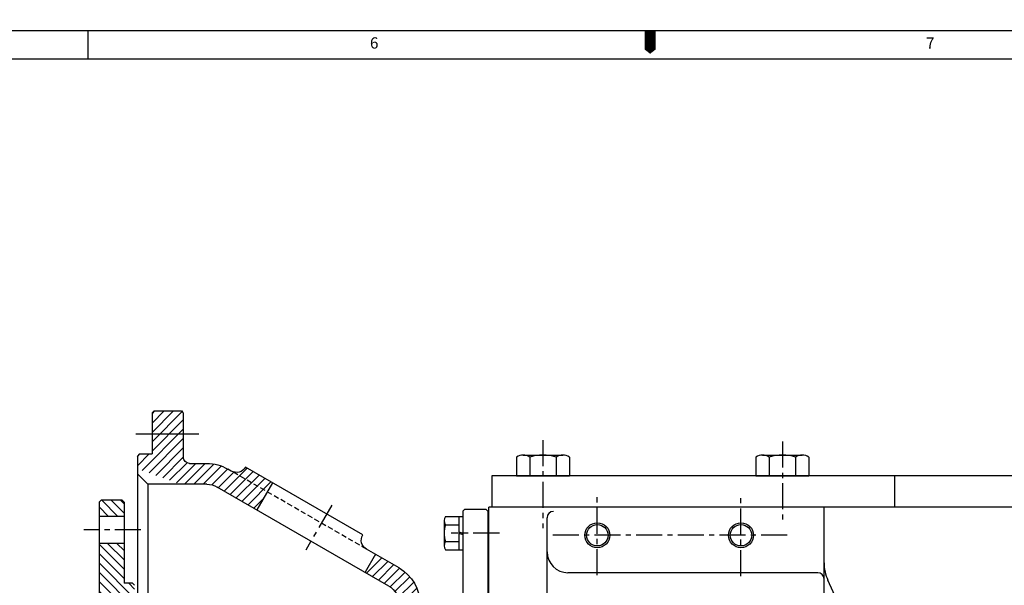
# Model space of a CAD drawing. Units: millimetres. Extents: x 0 to 3121, y -10 to 2219.
# Drawn here: x 1255 to 1728, y 1948 to 2219 of the extents above; entities that cross this region are included whole.
import ezdxf

# ---------------------------------------------------------------- set-up
doc = ezdxf.new("R2010")
doc.units = ezdxf.units.MM
doc.header["$LTSCALE"] = 10
doc.linetypes.add('CENTER', pattern=[2, 1.25, -0.25, 0.25, -0.25])
doc.linetypes.add('HIDDEN', pattern=[0.375, 0.25, -0.125])
for name, color, linetype in [('1', 1, 'CENTER'), ('14', 14, 'Continuous'), ('3', 3, 'HIDDEN'), ('4', 4, 'Continuous')]:
    doc.layers.add(name, color=color, linetype=linetype)
doc.styles.add('GHS', font='romans', dxfattribs={"bigfont": 'ghs'})

# ---------------------------------------------------------------- blocks, each defined once
blk = doc.blocks.new('플라이휠하우징1')
at = {"layer": '14'}
h = blk.add_hatch(dxfattribs=at)
h.set_pattern_fill('ANSI31', color=256, style=0)
h.set_pattern_definition([(135, (139.2, -11.5), (2.245064, 2.245064), [])])
h.paths.add_polyline_path([(117.2, 110.25), (132.2, 110.25), (132.2, 99.11), (117.2, 99.11)])
h.paths.add_polyline_path([(117.2, 99.11), (132.2, 99.11), (132.2, 89.56), (138.2, 89.56), (139.2, 88.56), (139.2, 82.5), (119.42, 75.3, -0.087489), (117.71, 75), (105.85, 75, 0.131652), (100.85, 73.66), (81.85, 62.69), (76.85, 71.35), (94.17, 81.35), (95.85, 82.32, -0.131652), (105.85, 85), (114.2, 85, 0.414214), (117.2, 88)])
h.paths.add_polyline_path([(87.34, 83.18, 0.414214), (94.17, 81.35), (76.85, 71.35), (74.35, 75.68)])
h.paths.add_polyline_path([(13.5, 34.77), (24.88, 41.35), (29.88, 32.69), (18.5, 26.11, 0.267949), (13.5, 17.45), (13.5, 17, 0.414214), (16.5, 14), (0.5, 14, 0.414214), (3.5, 17), (3.5, 17.45, -0.267949)])
h.paths.add_polyline_path([(0, 14), (17, 14), (17, 5.5), (0, 5.5)])
h.paths.add_polyline_path([(0, -5.5), (17, -5.5), (17, -11.5), (1, -11.5), (0, -10.5)])
h = blk.add_hatch(dxfattribs=at)
h.set_pattern_fill('ANSI31', color=256, style=0)
h.set_pattern_definition([(135, (139.2, -442.25), (2.245064, 2.245064), [])])
h.paths.add_polyline_path([(117.2, -437.11), (132.2, -437.11), (132.2, -442.25), (117.2, -442.25)])
h.paths.add_polyline_path([(114.2, -417), (105.85, -417, -0.131652), (95.85, -414.32), (13.5, -366.77, -0.267949), (3.5, -349.45), (3.5, -349, 0.414214), (0.5, -346), (16.5, -346, 0.414214), (13.5, -349), (13.5, -349.45, 0.267949), (18.5, -358.11), (100.85, -405.66, 0.131652), (105.85, -407), (117.71, -407, -0.087489), (119.42, -407.3), (139.2, -414.5), (139.2, -420.56), (138.2, -421.56), (132.2, -421.56), (132.2, -425.11), (117.2, -425.11), (117.2, -420, 0.414214)])
h.paths.add_polyline_path([(0, -321.5), (1, -320.5), (17, -320.5), (17, -329.48), (17, -346), (0, -346)])
h.paths.add_polyline_path([(18.5, -358.11, -0.267949), (13.5, -349.45), (13.5, -349, -0.414205), (16.5, -346, -0.000008), (16.5, -346), (17, -346), (17, -329.48, 0.237923), (19.03, -333.5), (118.58, -407.08, 0.043661), (117.71, -407), (105.85, -407, -0.131652), (100.85, -405.66)])
for p, q in [((117.2, 109.25), (118.2, 110.25)), ((117.2, 109.25), (117.2, 88)), ((131.2, 110.25), (118.2, 110.25)), ((132.2, 109.25), (131.2, 110.25)), ((132.2, 109.25), (132.2, 89.56)), ((138.2, 89.56), (132.2, 89.56)), ((138.2, 89.56), (139.2, 88.56)), ((139.2, 88.56), (139.2, 80)), ((31.04, 50.68), (87.34, 83.18)), ((94.17, 81.35), (95.85, 82.32)), ((94.17, 81.35), (95.85, 82.32)), ((114.2, 85), (105.85, 85)), ((74.35, 75.68), (81.85, 62.69)), ((134.2, 75), (139.2, 80)), ((18.5, 26.11), (100.85, 73.66)), ((13.5, 34.77), (29.21, 43.85)), ((24.88, 41.35), (29.88, 32.69)), ((3.5, 17), (3.5, 17.45)), ((13.5, 16.9), (13.5, 17.45)), ((0, 14), (0, -10.47)), ((0, 14), (0.5, 14)), ((16.51, 14), (17, 14)), ((17, 14), (17, -11.47)), ((1, -11.47), (0, -10.47)), ((1, -320.53), (0, -321.53)), ((0, -346), (0, -321.53)), ((17, -329.48), (17, -320.53)), ((19.03, -333.5), (118.48, -407)), ((0, -346), (0.5, -346)), ((3.5, -349.45), (3.5, -349)), ((13.5, -366.77), (95.85, -414.32)), ((120.12, -407), (134.2, -407)), ((139.2, -412), (134.2, -407)), ((139.2, -420.56), (139.2, -412)), ((114.2, -417), (105.85, -417)), ((117.2, -441.25), (117.2, -420)), ((138.2, -421.56), (139.2, -420.56)), ((138.2, -421.56), (132.2, -421.56)), ((132.2, -441.25), (132.2, -421.56)), ((118.2, -442.25), (117.2, -441.25)), ((131.2, -442.25), (118.2, -442.25)), ((131.2, -442.25), (132.2, -441.25))]:
    blk.add_line(p, q)
at = {"ltscale": 2.5}
for p, q in [((105.85, 75), (134.2, 75)), ((0, 5.5), (17, 5.5)), ((0, -5.5), (17, -5.5)), ((1, -11.47), (17, -11.47)), ((1, -320.53), (17, -320.53)), ((117.2, -425.11), (132.2, -425.11)), ((117.2, -437.11), (132.2, -437.11))]:
    blk.add_line(p, q, dxfattribs=at)
for centre, start, end in [((114.2, 88), 270, 0), ((114.2, -420), 0, 90)]:
    blk.add_arc(centre, 3, start, end, dxfattribs=at)
for centre, radius, start, end in [((91.67, 85.68), 5, 210, 300), ((105.85, 65), 20, 90, 120), ((105.85, 65), 10, 90, 120), ((26.71, 48.18), 5, 300, 30), ((23.5, 17.45), 20, 120, 180), ((23.5, 17.45), 10, 120, 180), ((0.5, 17), 3, 270, 360), ((16.5, 17), 3, 180, 270), ((22, -329.48), 5, 180, 233.5327), ((0.5, -349), 3, 0, 90), ((23.5, -349.45), 20, 180, 240), ((120.12, -402), 5, 233.5327, 270), ((105.85, -397), 20, 240, 270)]:
    blk.add_arc(centre, radius, start, end)
at = {"layer": '1', "ltscale": 2.5}
for p, q in [((109.67, 99.11), (140.02, 99.11)), ((-5.54, 0), (23.63, 0)), ((109.67, -431.11), (140.02, -431.11))]:
    blk.add_line(p, q, dxfattribs=at)
at = {"layer": '1'}
for p, q in [((45.86, 65.01), (58.36, 43.36)), ((23.53, -332), (-7.76, -332))]:
    blk.add_line(p, q, dxfattribs=at)
at = {"layer": '3'}
for p, q in [((29.21, 43.85), (94.17, 81.35)), ((17, -346), (17, -329.48)), ((13.5, -348.9), (13.5, -349.45)), ((16.51, -346), (17, -346)), ((18.5, -358.11), (100.85, -405.66))]:
    blk.add_line(p, q, dxfattribs=at)
at = {"layer": '3', "ltscale": 2.5}
blk.add_line((105.85, -407), (120.12, -407), dxfattribs=at)
at = {"layer": '3'}
for centre, radius, start, end in [((16.5, -349), 3, 90, 180), ((23.5, -349.45), 10, 180, 240), ((105.85, -397), 10, 240, 270)]:
    blk.add_arc(centre, radius, start, end, dxfattribs=at)

msp = doc.modelspace()

# ---------------------------------------------------------------- hatches: boundary and pattern name
at = {"layer": '14'}
h = msp.add_hatch(dxfattribs=at)
h.set_pattern_fill('ANSI31', color=256, style=0)
h.set_pattern_definition([(135, (1379.584, 1521.899), (2.245064, 2.245064), [])])
h.paths.add_polyline_path([(1294.284, 1521.8992), (1293.284, 1522.8992), (1293.284, 1529.6742), (1305.284, 1529.6742), (1305.284, 1522.8992), (1304.284, 1521.8992)])
h.paths.add_polyline_path([(1304.284, 1988.5992), (1305.284, 1987.5992), (1305.284, 1980.8242), (1293.284, 1980.8242), (1293.284, 1987.5992), (1294.284, 1988.5992)])
h.paths.add_polyline_path([(1293.284, 1593.2123), (1265.4268, 1593.2123), (1265.4268, 1583.2123), (1274.9506, 1583.2123), (1274.9506, 1573.2123), (1293.284, 1573.2123)], flags=9)
edge = h.paths.add_edge_path()
edge.add_line((1361.584, 1910.7492), (1362.584, 1909.7492))
edge.add_line((1362.584, 1909.7492), (1362.584, 1903.2492))
edge.add_line((1362.584, 1903.2492), (1304.584, 1903.2492))
edge.add_line((1304.584, 1903.2492), (1304.584, 1904.9992))
edge.add_line((1304.584, 1904.9992), (1293.284, 1904.9992))
edge.add_line((1293.284, 1904.9992), (1293.284, 1967.8242))
edge.add_line((1293.284, 1967.8242), (1305.284, 1967.8242))
edge.add_line((1305.284, 1967.8242), (1305.284, 1948.6992))
edge.add_line((1305.284, 1948.6992), (1309.284, 1948.6992))
edge.add_line((1309.284, 1948.6992), (1310.284, 1947.6992))
edge.add_line((1310.284, 1947.6992), (1310.284, 1920.7492))
edge.add_arc((1320.284, 1920.7492), 10, 180, 270)
edge.add_line((1320.284, 1910.7492), (1361.584, 1910.7492))
edge = h.paths.add_edge_path()
edge.add_line((1362.584, 1607.2491), (1362.584, 1599.7492))
edge.add_line((1362.584, 1599.7492), (1320.284, 1599.7492))
edge.add_arc((1320.284, 1589.7492), 10, 450, 540)
edge.add_line((1310.284, 1589.7492), (1310.284, 1562.7992))
edge.add_line((1310.284, 1562.7992), (1309.284, 1561.7992))
edge.add_line((1309.284, 1561.7992), (1305.284, 1561.7992))
edge.add_line((1305.284, 1561.7992), (1305.284, 1542.6742))
edge.add_line((1305.284, 1542.6742), (1293.284, 1542.6742))
edge.add_line((1293.284, 1542.6742), (1293.284, 1605.4992))
edge.add_line((1293.284, 1605.4992), (1304.584, 1605.4992))
edge.add_line((1304.584, 1605.4992), (1304.584, 1607.2491))
edge.add_line((1304.584, 1607.2491), (1362.584, 1607.2491))

# ---------------------------------------------------------------- linework, layer by layer
for p, q in [((3115.8, 2214), (0, 2214)), ((1287.9, 2214), (1287.9, 2200.5)), ((3102.3, 2200.5), (40.5, 2200.5)), ((1496.9077, 2010.2484), (1515.9602, 2010.2484)), ((1611.9077, 2010.2484), (1630.9602, 2010.2484)), ((1493.7322, 2009.2392), (1493.7322, 2000.2484)), ((1500.0831, 2009.3118), (1500.0831, 2000.2484)), ((1512.7848, 2009.3118), (1512.7848, 2000.2484)), ((1519.1357, 2009.2392), (1519.1357, 2000.2484)), ((1608.7322, 2009.2392), (1608.7322, 2000.2484)), ((1615.0831, 2009.3118), (1615.0831, 2000.2484)), ((1627.7848, 2009.3118), (1627.7848, 2000.2484)), ((1634.1357, 2009.2392), (1634.1357, 2000.2484)), ((1311.684, 2001.2484), (1311.684, 1915.6448)), ((1908.934, 2000.2484), (1481.9348, 2000.2484)), ((1481.9348, 2000.2484), (1481.9348, 1985.2484)), ((1493.7322, 2000.2484), (1519.1357, 2000.2484)), ((1608.7322, 2000.2484), (1634.1357, 2000.2484)), ((1675.4348, 1985.2484), (1675.4348, 2000.2484)), ((1316.684, 1996.2484), (1316.684, 1911.4182)), ((1293.284, 1987.5992), (1294.284, 1988.5992)), ((1293.284, 1987.5992), (1293.284, 1522.8992)), ((1304.284, 1988.5992), (1294.284, 1988.5992)), ((1305.284, 1987.5992), (1304.284, 1988.5992)), ((1305.284, 1987.5992), (1305.284, 1948.6992)), ((1467.984, 1983.2484), (1468.984, 1984.2484)), ((1467.984, 1983.2484), (1467.984, 1568.5738)), ((1468.984, 1984.2484), (1478.984, 1984.2484)), ((1479.984, 1983.2484), (1478.984, 1984.2484)), ((1479.984, 1983.2484), (1479.984, 1742.2484)), ((1641.434, 1985.2484), (1480.434, 1985.2484)), ((1480.434, 1742.2484), (1480.434, 1985.2484)), ((1908.934, 1985.2484), (1481.9348, 1985.2484)), ((1641.434, 1836.2484), (1641.434, 1985.2484)), ((1305.284, 1980.8242), (1293.284, 1980.8242)), ((1458.984, 1978.8106), (1458.984, 1966.6862)), ((1459.58, 1976.7899), (1465.984, 1976.7899)), ((1459.6262, 1980.8313), (1467.984, 1980.8313)), ((1465.984, 1980.8313), (1465.984, 1964.6655)), ((1467.984, 1980.8313), (1467.984, 1964.6655)), ((1508.434, 1900.0484), (1508.434, 1980.1525)), ((1465.984, 1973.4278), (1467.984, 1972.7484)), ((1465.984, 1972.7484), (1467.984, 1972.069)), ((1305.284, 1967.8242), (1293.284, 1967.8242)), ((1459.6262, 1968.707), (1465.984, 1968.707)), ((1459.6262, 1964.6655), (1467.984, 1964.6655)), ((1638.434, 1953.7484), (1518.434, 1953.7484)), ((1309.284, 1948.6992), (1305.284, 1948.6992)), ((1310.284, 1947.6992), (1309.284, 1948.6992)), ((1684.7551, 1860.0655), (1643.2677, 1950.1554))]:
    msp.add_line(p, q)
msp.add_lwpolyline([(1557.9, 2214, 5.4, 5.4, 0), (1557.9, 2207.25, 10.8, 0, 0), (1557.9, 2203.0075, 0, 0, 0)], format="xyseb")
for centre in [(1532.534, 1971.7484), (1601.534, 1971.7484)]:
    msp.add_circle(centre, 5.15)
for centre, radius, start, end in [((1496.9077, 2004.7484), 5.5, 54.73561, 125.26439), ((1506.434, 1988.2484), 22, 73.221345, 106.778655), ((1515.9602, 2004.7484), 5.5, 54.73561, 125.26439), ((1611.9077, 2004.7484), 5.5, 54.73561, 125.26439), ((1621.434, 1988.2484), 22, 73.221345, 106.778655), ((1630.9602, 2004.7484), 5.5, 54.73561, 125.26439), ((1511.434, 1980.1525), 3, 90, 180), ((1462.484, 1978.8106), 3.5, 144.73561, 215.26439), ((1472.984, 1972.7484), 14, 163.221345, 196.778655), ((1462.484, 1966.6862), 3.5, 144.73561, 215.26439), ((1518.434, 1963.7484), 10, 180, 270), ((1661.434, 1958.5212), 20, 180, 204.726624), ((1638.434, 1950.7484), 3, 0, 90)]:
    msp.add_arc(centre, radius, start, end)
at = {"layer": '1'}
for p, q in [((1506.434, 2017.4522), (1506.434, 1975.1169)), ((1621.434, 2016.7368), (1621.434, 1978.6421)), ((1532.534, 1952.4941), (1532.534, 1991.0028)), ((1601.534, 1952.1264), (1601.534, 1991.3704)), ((1313.3851, 1974.3242), (1285.8604, 1974.3242)), ((1485.484, 1972.7484), (1462.384, 1972.7484)), ((1623.6931, 1971.7484), (1510.2852, 1971.7484))]:
    msp.add_line(p, q, dxfattribs=at)
at = {"layer": '4'}
for centre in [(1532.534, 1971.7484), (1601.534, 1971.7484)]:
    msp.add_circle(centre, 6, dxfattribs=at)

# ---------------------------------------------------------------- block references
at = {"xscale": -1}
msp.add_blockref('플라이휠하우징1', (1450.884, 1921.2484), dxfattribs=at)

# ---------------------------------------------------------------- texts
at = {"style": 'GHS'}
for s, p in [('6', (1423.3373, 2205.524)), ('7', (1690.3836, 2205.4613))]:
    msp.add_text(s, height=5.4, dxfattribs=at).set_placement(p)

doc.saveas('drawing.dxf')
